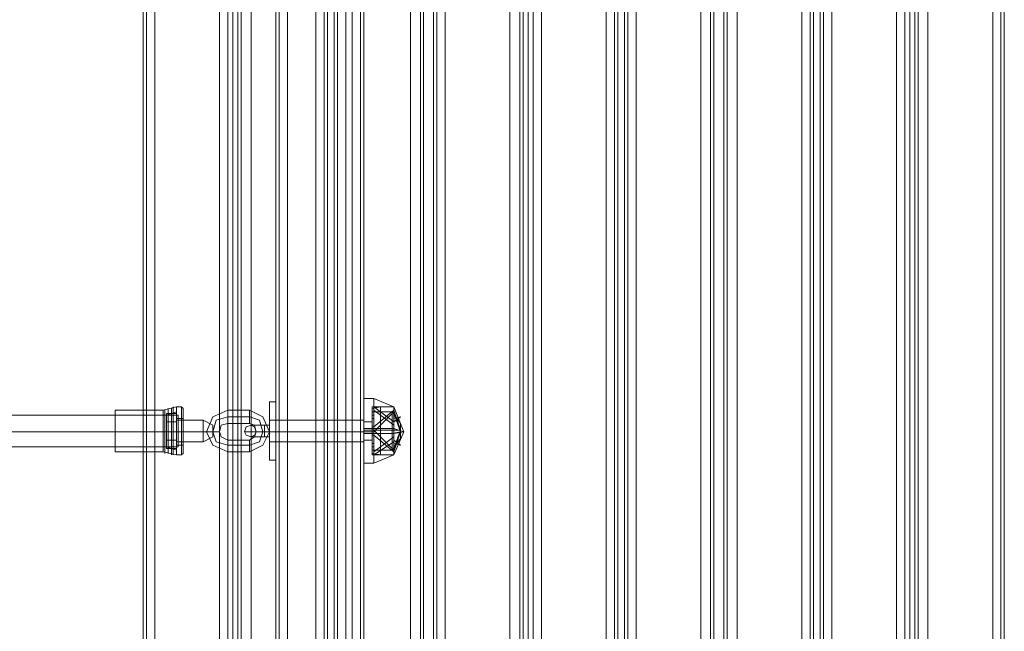
# Model space of a CAD drawing. Units: millimetres. Extents: x -2201 to 9029, y -5347 to 5988.
# Drawn here: x 2623 to 3103, y 3192 to 3490 of the extents above; entities that cross this region are included whole.
import ezdxf

# ---------------------------------------------------------------- set-up
doc = ezdxf.new("R2010")
doc.units = ezdxf.units.MM

# ---------------------------------------------------------------- blocks, each defined once
blk = doc.blocks.new('WMF0')
at = {"color": 30, "lineweight": 0}
for points in [[(4554.19, -3207.43), (4554.19, -3692.28)], [(4554.19, -3207.43), (4554.19, -3692.28)], [(4554.19, -3207.43), (4554.19, -3692.28)], [(4554.19, -3207.43), (4554.19, -3692.28)], [(4554.19, -3207.43), (4554.19, -3692.28)], [(4554.19, -3207.43), (4554.19, -3692.28)], [(4557.02, -3207.43), (4572.76, -3207.43), (4572.76, -3692.28)], [(4557.02, -3207.43), (4557.02, -3692.28)], [(4557.02, -3207.43), (4557.02, -3692.28)], [(4557.02, -3207.43), (4557.02, -3692.28)], [(4557.02, -3207.43), (4557.02, -3692.28)], [(4557.02, -3207.43), (4557.02, -3692.28)], [(4572.76, -3207.43), (4557.02, -3207.43), (4557.02, -3692.28)], [(4572.76, -3207.43), (4572.76, -3692.28)], [(4572.76, -3207.43), (4572.76, -3692.28)], [(4572.76, -3207.43), (4572.76, -3692.28)], [(4572.76, -3207.43), (4572.76, -3692.28)], [(4572.76, -3207.43), (4572.76, -3692.28)], [(4574.78, -3207.43), (4574.78, -3692.28)], [(4574.78, -3207.43), (4574.78, -3692.28)], [(4575.59, -3207.43), (4575.59, -3692.28)], [(4575.59, -3207.43), (4575.59, -3692.28)], [(4565.9, -3215.11), (4565.9, -3684.61)], [(4565.9, -3215.11), (4565.9, -3684.61)], [(4568.32, -3215.11), (4566.71, -3215.11), (4566.71, -3684.61), (4568.32, -3684.61)], [(4566.71, -3684.61), (4566.71, -3215.11)], [(4566.71, -3215.11), (4568.32, -3215.11), (4568.32, -3684.61), (4566.71, -3684.61)], [(4568.32, -3684.61), (4568.32, -3215.11)], [(4569.13, -3215.11), (4569.13, -3684.61)], [(4569.13, -3215.11), (4569.13, -3684.61)], [(4586.89, -3215.11), (4571.15, -3215.11), (4571.15, -3684.61), (4586.89, -3684.61)], [(4586.89, -3215.11), (4586.89, -3684.61)], [(4589.32, -3215.11), (4589.32, -3684.61)], [(4589.32, -3215.11), (4589.32, -3684.61)], [(4590.12, -3215.11), (4590.12, -3684.61)], [(4590.12, -3215.11), (4590.12, -3684.61)], [(4592.55, -3215.11), (4592.55, -3684.61)], [(4592.55, -3215.11), (4592.55, -3684.61)], [(4593.35, -3215.11), (4593.35, -3684.61)], [(4593.35, -3215.11), (4593.35, -3684.61)], [(4595.37, -3215.11), (4595.37, -3684.61)], [(4595.37, -3215.11), (4611.12, -3215.11), (4611.12, -3684.61), (4595.37, -3684.61)], [(4613.54, -3215.11), (4613.54, -3684.61)], [(4613.54, -3215.11), (4613.54, -3684.61)], [(4615.56, -3215.11), (4614.35, -3215.11), (4614.35, -3684.61), (4615.56, -3684.61)], [(4614.35, -3684.61), (4614.35, -3215.11)], [(4614.35, -3215.11), (4615.56, -3215.11), (4615.56, -3684.61), (4614.35, -3684.61)], [(4615.56, -3684.61), (4615.56, -3215.11)], [(4616.77, -3215.11), (4616.77, -3684.61)], [(4616.77, -3215.11), (4616.77, -3684.61)], [(4636.55, -3215.11), (4636.55, -3684.61)], [(4636.55, -3215.11), (4636.55, -3684.61)], [(4638.97, -3215.11), (4637.36, -3215.11), (4637.36, -3684.61), (4638.97, -3684.61)], [(4637.36, -3684.61), (4637.36, -3215.11)], [(4637.36, -3215.11), (4638.97, -3215.11), (4638.97, -3684.61), (4637.36, -3684.61)], [(4638.97, -3684.61), (4638.97, -3215.11)], [(4639.78, -3215.11), (4639.78, -3684.61)], [(4639.78, -3215.11), (4639.78, -3684.61)], [(4657.54, -3215.11), (4641.8, -3215.11), (4641.8, -3684.61), (4657.54, -3684.61)], [(4657.54, -3215.11), (4657.54, -3684.61)], [(4659.96, -3215.11), (4659.96, -3684.61)], [(4659.96, -3215.11), (4659.96, -3684.61)], [(4660.77, -3215.11), (4660.77, -3684.61)], [(4660.77, -3215.11), (4660.77, -3684.61)], [(4663.19, -3215.11), (4663.19, -3684.61)], [(4663.19, -3215.11), (4663.19, -3684.61)], [(4664, -3215.11), (4664, -3684.61)], [(4664, -3215.11), (4664, -3684.61)], [(4666.42, -3215.11), (4666.42, -3684.61)], [(4666.42, -3215.11), (4682.17, -3215.11), (4682.17, -3684.61), (4666.42, -3684.61)], [(4684.19, -3215.11), (4684.19, -3684.61)], [(4684.19, -3215.11), (4684.19, -3684.61)], [(4686.61, -3215.11), (4684.99, -3215.11), (4684.99, -3684.61), (4686.61, -3684.61)], [(4684.99, -3684.61), (4684.99, -3215.11)], [(4684.99, -3215.11), (4686.61, -3215.11), (4686.61, -3684.61), (4684.99, -3684.61)], [(4686.61, -3684.61), (4686.61, -3215.11)], [(4687.42, -3215.11), (4687.42, -3684.61)], [(4687.42, -3215.11), (4687.42, -3684.61)], [(4707.2, -3215.11), (4707.2, -3684.61)], [(4707.2, -3215.11), (4707.2, -3684.61)], [(4709.62, -3215.11), (4708.41, -3215.11), (4708.41, -3684.61), (4709.62, -3684.61)], [(4708.41, -3684.61), (4708.41, -3215.11)], [(4708.41, -3215.11), (4709.62, -3215.11), (4709.62, -3684.61), (4708.41, -3684.61)], [(4709.62, -3684.61), (4709.62, -3215.11)], [(4710.43, -3215.11), (4710.43, -3684.61)], [(4710.43, -3215.11), (4710.43, -3684.61)], [(4728.59, -3215.11), (4712.85, -3215.11), (4712.85, -3684.61), (4728.59, -3684.61)], [(4728.59, -3215.11), (4728.59, -3684.61)], [(4730.61, -3215.11), (4730.61, -3684.61)], [(4730.61, -3215.11), (4730.61, -3684.61)], [(4731.42, -3215.11), (4731.42, -3684.61)], [(4731.42, -3215.11), (4731.42, -3684.61)], [(4575.59, -3228.02), (4575.59, -3671.7)], [(4575.59, -3228.02), (4575.59, -3671.7)], [(4575.59, -3228.02), (4575.59, -3671.7)], [(4575.59, -3228.02), (4575.59, -3671.7)], [(4521.9, -3247.4), (4521.9, -3652.32)], [(4521.9, -3247.4), (4521.9, -3652.32)], [(4522.71, -3247.4), (4522.71, -3652.32)], [(4522.71, -3247.4), (4522.71, -3652.32)], [(4524.72, -3247.4), (4540.47, -3247.4), (4540.47, -3652.32)], [(4524.72, -3247.4), (4524.72, -3652.32)], [(4542.49, -3247.4), (4542.49, -3652.32)], [(4542.49, -3247.4), (4542.49, -3652.32)], [(4544.91, -3247.4), (4543.7, -3247.4), (4543.7, -3652.32)], [(4543.7, -3247.4), (4544.91, -3247.4), (4544.91, -3652.32)], [(4543.7, -3652.32), (4543.7, -3247.4)], [(4544.91, -3652.32), (4544.91, -3247.4)], [(4545.72, -3247.4), (4545.72, -3652.32)], [(4545.72, -3247.4), (4545.72, -3652.32)]]:
    blk.add_lwpolyline(points, dxfattribs=at)
for points in [[(4555, -3207.43), (4555, -3692.28), (4555, -3207.43), (4555, -3692.28), (4555, -3207.43), (4555, -3692.28), (4555, -3207.43)], [(4574.78, -3207.43), (4574.78, -3692.28), (4574.78, -3207.43), (4574.78, -3692.28), (4574.78, -3207.43)], [(4554.19, -3215.11), (4554.19, -3247.4), (4548.14, -3247.4), (4548.14, -3652.32), (4554.19, -3652.32), (4554.19, -3684.61), (4563.88, -3684.61), (4563.88, -3215.11), (4554.19, -3215.11)], [(4554.19, -3652.32), (4548.14, -3652.32), (4548.14, -3247.4), (4554.19, -3247.4), (4554.19, -3215.11), (4563.88, -3215.11), (4563.88, -3684.61), (4554.19, -3684.61), (4554.19, -3652.32)], [(4571.15, -3215.11), (4586.89, -3215.11), (4586.89, -3684.61), (4571.15, -3684.61), (4571.15, -3215.11)], [(4611.12, -3215.11), (4595.37, -3215.11), (4595.37, -3684.61), (4611.12, -3684.61), (4611.12, -3215.11)], [(4634.53, -3215.11), (4618.79, -3215.11), (4618.79, -3684.61), (4634.53, -3684.61), (4634.53, -3215.11)], [(4618.79, -3215.11), (4634.53, -3215.11), (4634.53, -3684.61), (4618.79, -3684.61), (4618.79, -3215.11)], [(4641.8, -3215.11), (4657.54, -3215.11), (4657.54, -3684.61), (4641.8, -3684.61), (4641.8, -3215.11)], [(4682.17, -3215.11), (4666.42, -3215.11), (4666.42, -3684.61), (4682.17, -3684.61), (4682.17, -3215.11)], [(4705.18, -3215.11), (4689.44, -3215.11), (4689.44, -3684.61), (4705.18, -3684.61), (4705.18, -3215.11)], [(4689.44, -3215.11), (4705.18, -3215.11), (4705.18, -3684.61), (4689.44, -3684.61), (4689.44, -3215.11)], [(4712.85, -3215.11), (4728.59, -3215.11), (4728.59, -3684.61), (4712.85, -3684.61), (4712.85, -3215.11)], [(4540.47, -3247.4), (4524.72, -3247.4), (4524.72, -3652.32), (4540.47, -3652.32), (4540.47, -3247.4)]]:
    blk.add_lwpolyline(points, close=True, dxfattribs=at)
at = {"color": 253, "lineweight": 0}
for points in [[(4552.58, -3367.71), (4552.58, -3369.72), (4552.58, -3374.97), (4552.58, -3379.82), (4552.58, -3381.84)], [(4552.58, -3379.82), (4552.58, -3374.97), (4552.58, -3369.72), (4552.58, -3367.71)], [(4552.58, -3367.71), (4554.19, -3367.71)], [(4554.19, -3381.84), (4554.19, -3379.82), (4554.19, -3374.97), (4554.19, -3369.72), (4554.19, -3367.71)], [(4515.03, -3379.82), (4515.03, -3378.2), (4515.03, -3374.97), (4515.03, -3371.34), (4515.03, -3369.72)], [(4515.03, -3369.72), (4526.74, -3369.72)], [(4515.03, -3378.61), (4515.03, -3377.8), (4515.03, -3374.97), (4515.03, -3372.15), (4515.03, -3370.94)], [(4515.03, -3370.94), (4527.55, -3370.94)], [(4526.74, -3369.72), (4529.97, -3368.92)], [(4526.74, -3379.82), (4526.74, -3378.2), (4526.74, -3374.97), (4526.74, -3371.34), (4526.74, -3369.72)], [(4527.15, -3369.72), (4527.15, -3370.94), (4527.15, -3374.97), (4527.15, -3378.61), (4527.15, -3380.22)], [(4527.15, -3378.61), (4527.15, -3374.97), (4527.15, -3370.94), (4527.15, -3369.72)], [(4527.55, -3370.94), (4529.97, -3370.13)], [(4527.55, -3372.55), (4529.97, -3372.55), (4529.97, -3370.53), (4527.55, -3370.53), (4527.55, -3372.55), (4527.55, -3370.53)], [(4527.55, -3378.61), (4527.55, -3377.8), (4527.55, -3374.97), (4527.55, -3372.15), (4527.55, -3370.94)], [(4527.95, -3369.32), (4527.95, -3370.94), (4527.95, -3374.97), (4527.95, -3378.61), (4527.95, -3380.22)], [(4527.95, -3378.61), (4527.95, -3374.97), (4527.95, -3370.94), (4527.95, -3369.32)], [(4528.76, -3369.32), (4528.76, -3370.94), (4528.76, -3374.97), (4528.76, -3378.61), (4528.76, -3380.62)], [(4528.76, -3378.61), (4528.76, -3374.97), (4528.76, -3370.94), (4528.76, -3369.32)], [(4529.16, -3368.92), (4529.16, -3370.94), (4529.16, -3374.97), (4529.16, -3379.01), (4529.16, -3380.62)], [(4529.16, -3379.01), (4529.16, -3374.97), (4529.16, -3370.94), (4529.16, -3368.92)], [(4529.97, -3380.62), (4529.97, -3379.01), (4529.97, -3374.97), (4529.97, -3370.53), (4529.97, -3368.92)], [(4531.18, -3368.92), (4529.97, -3368.92)], [(4529.97, -3379.41), (4529.97, -3378.2), (4529.97, -3374.97), (4529.97, -3371.34), (4529.97, -3370.13)], [(4529.97, -3370.53), (4529.97, -3374.97), (4529.97, -3379.01), (4529.97, -3380.62)], [(4529.97, -3372.55), (4529.97, -3370.53)], [(4531.18, -3380.62), (4531.18, -3379.01), (4531.18, -3374.97), (4531.18, -3370.53), (4531.18, -3368.92)], [(4531.18, -3368.92), (4531.59, -3369.32), (4531.59, -3369.72)], [(4531.18, -3370.53), (4531.18, -3374.97), (4531.18, -3379.01), (4531.18, -3380.62)], [(4531.59, -3380.22), (4531.59, -3378.61), (4531.59, -3374.97), (4531.59, -3370.94), (4531.59, -3369.32)], [(4531.59, -3369.72), (4531.59, -3370.94), (4531.59, -3374.97), (4531.59, -3378.61), (4531.59, -3380.22)], [(4531.59, -3378.61), (4531.59, -3374.97), (4531.59, -3370.94), (4531.59, -3369.72)], [(4531.59, -3370.94), (4531.59, -3374.97), (4531.59, -3378.61), (4531.59, -3380.22)], [(4537.24, -3374.97), (4538.85, -3371.34), (4542.49, -3369.72)], [(4542.49, -3369.72), (4542.49, -3370.13), (4542.49, -3371.34), (4542.49, -3372.55), (4542.49, -3372.95)], [(4542.49, -3372.55), (4542.49, -3371.34), (4542.49, -3370.13), (4542.49, -3369.72)], [(4542.49, -3369.72), (4547.73, -3369.72)], [(4547.73, -3369.72), (4547.73, -3370.13), (4547.73, -3371.34), (4547.73, -3372.55), (4547.73, -3372.95)], [(4547.73, -3372.55), (4547.73, -3371.34), (4547.73, -3370.13), (4547.73, -3369.72)], [(4547.73, -3369.72), (4550.96, -3371.34), (4552.58, -3374.97)], [(4554.19, -3369.72), (4554.19, -3374.97), (4554.19, -3379.82), (4554.19, -3381.84)], [(4515.03, -3371.34), (4515.03, -3374.97), (4515.03, -3378.2), (4515.03, -3379.82)], [(4515.03, -3372.15), (4515.03, -3374.97), (4515.03, -3377.8), (4515.03, -3378.61)], [(4526.74, -3371.34), (4526.74, -3374.97), (4526.74, -3378.2), (4526.74, -3379.82)], [(4527.55, -3372.15), (4527.55, -3374.97), (4527.55, -3377.8), (4527.55, -3378.61)], [(4527.55, -3372.55), (4529.97, -3372.55)], [(4529.97, -3371.34), (4529.97, -3374.97), (4529.97, -3378.2), (4529.97, -3379.41)], [(4529.97, -3371.74), (4529.97, -3372.55), (4529.97, -3374.97), (4529.97, -3376.99), (4529.97, -3378.2)], [(4529.97, -3376.99), (4529.97, -3374.97), (4529.97, -3372.55), (4529.97, -3371.74)], [(4531.59, -3371.74), (4529.97, -3371.74)], [(4529.97, -3377.39), (4529.97, -3376.59), (4529.97, -3374.97), (4529.97, -3372.95), (4529.97, -3372.15)], [(4529.97, -3372.15), (4536.43, -3372.15)], [(4529.97, -3372.55), (4529.97, -3376.99)], [(4529.97, -3376.99), (4529.97, -3372.55)], [(4529.97, -3372.95), (4529.97, -3374.97), (4529.97, -3376.59), (4529.97, -3377.39)], [(4531.59, -3378.2), (4531.59, -3376.99), (4531.59, -3374.97), (4531.59, -3372.55), (4531.59, -3371.74)], [(4531.59, -3372.55), (4531.59, -3374.97), (4531.59, -3376.99), (4531.59, -3378.2)], [(4536.43, -3372.15), (4536.43, -3372.95), (4536.43, -3374.97), (4536.43, -3376.59), (4536.43, -3377.39)], [(4536.43, -3376.59), (4536.43, -3374.97), (4536.43, -3372.95), (4536.43, -3372.15)], [(4536.43, -3372.15), (4538.85, -3373.36)], [(4538.85, -3374.97), (4539.66, -3372.15), (4542.49, -3371.34)], [(4538.85, -3374.97), (4539.66, -3372.15), (4542.49, -3371.34)], [(4538.85, -3376.18), (4538.85, -3375.78), (4538.85, -3374.97), (4538.85, -3373.76), (4538.85, -3373.36)], [(4540.47, -3374.97), (4540.87, -3373.36), (4542.49, -3372.95)], [(4542.49, -3371.34), (4547.73, -3371.34)], [(4542.49, -3371.34), (4547.73, -3371.34)], [(4542.49, -3372.95), (4547.73, -3372.95)], [(4547.73, -3371.34), (4550.16, -3372.15), (4550.96, -3374.97)], [(4547.73, -3371.34), (4550.16, -3372.15), (4550.96, -3374.97)], [(4547.73, -3372.95), (4548.95, -3373.36), (4549.35, -3374.97)], [(4551.37, -3373.36), (4548.95, -3373.36), (4548.14, -3373.36)], [(4548.95, -3373.36), (4551.37, -3373.36)], [(4551.37, -3376.18), (4551.37, -3375.78), (4551.37, -3374.97), (4551.37, -3373.76), (4551.37, -3373.36)], [(4551.37, -3373.36), (4551.37, -3373.76), (4551.37, -3374.97), (4551.37, -3375.78), (4551.37, -3376.18)], [(4551.37, -3375.78), (4551.37, -3374.97), (4551.37, -3373.76), (4551.37, -3373.36)], [(4551.37, -3373.36), (4552.58, -3373.36)], [(4552.58, -3373.36), (4551.37, -3373.36)], [(4552.58, -3372.15), (4552.58, -3372.95), (4552.58, -3374.97), (4552.58, -3376.59), (4552.58, -3377.39)], [(4552.58, -3376.59), (4552.58, -3374.97), (4552.58, -3372.95), (4552.58, -3372.15)], [(4552.58, -3372.15), (4575.59, -3372.15)], [(4552.58, -3377.39), (4552.58, -3376.59), (4552.58, -3374.97), (4552.58, -3372.95), (4552.58, -3372.15)], [(4552.58, -3372.15), (4554.19, -3372.15)], [(4552.58, -3372.95), (4552.58, -3374.97), (4552.58, -3376.59), (4552.58, -3377.39)], [(4552.58, -3376.18), (4552.58, -3375.78), (4552.58, -3374.97), (4552.58, -3373.76), (4552.58, -3373.36)], [(4552.58, -3376.18), (4552.58, -3375.78), (4552.58, -3374.97), (4552.58, -3373.76), (4552.58, -3373.36)], [(4554.19, -3372.15), (4554.19, -3372.95), (4554.19, -3374.97), (4554.19, -3376.59), (4554.19, -3377.39)], [(4554.19, -3376.59), (4554.19, -3374.97), (4554.19, -3372.95), (4554.19, -3372.15)], [(4575.59, -3377.39), (4575.59, -3376.59), (4575.59, -3374.97), (4575.59, -3372.95), (4575.59, -3372.15)], [(4575.59, -3372.95), (4575.59, -3374.97), (4575.59, -3376.59), (4575.59, -3377.39)], [(4515.03, -3374.97), (4526.74, -3374.97)], [(4515.03, -3374.97), (4526.74, -3374.97)], [(4515.03, -3374.97), (4527.55, -3374.97)], [(4515.03, -3374.97), (4527.55, -3374.97)], [(4526.74, -3374.97), (4529.97, -3374.97)], [(4526.74, -3374.97), (4529.97, -3374.97)], [(4527.55, -3374.97), (4529.97, -3374.97)], [(4527.55, -3374.97), (4529.97, -3374.97)], [(4531.18, -3374.97), (4529.97, -3374.97)], [(4531.18, -3374.97), (4529.97, -3374.97)], [(4531.59, -3374.97), (4529.97, -3374.97)], [(4531.59, -3374.97), (4529.97, -3374.97)], [(4529.97, -3374.97), (4536.43, -3374.97)], [(4529.97, -3374.97), (4536.43, -3374.97)], [(4531.18, -3374.97), (4531.59, -3374.97)], [(4531.18, -3374.97), (4531.59, -3374.97)], [(4536.43, -3374.97), (4538.85, -3374.97)], [(4536.43, -3374.97), (4538.85, -3374.97)], [(4537.24, -3374.97), (4537.64, -3374.97), (4538.85, -3374.97), (4539.66, -3374.97), (4540.47, -3374.97)], [(4539.66, -3374.97), (4538.85, -3374.97), (4537.64, -3374.97), (4537.24, -3374.97)], [(4542.49, -3379.82), (4538.85, -3378.2), (4537.24, -3374.97)], [(4540.47, -3374.97), (4539.66, -3374.97), (4538.85, -3374.97), (4537.64, -3374.97), (4537.24, -3374.97)], [(4537.64, -3374.97), (4538.85, -3374.97), (4539.66, -3374.97), (4540.47, -3374.97)], [(4538.85, -3373.76), (4538.85, -3374.97), (4538.85, -3375.78), (4538.85, -3376.18)], [(4542.49, -3378.2), (4539.66, -3377.39), (4538.85, -3374.97)], [(4542.49, -3378.2), (4539.66, -3377.39), (4538.85, -3374.97)], [(4542.49, -3376.99), (4540.87, -3376.18), (4540.47, -3374.97)], [(4551.37, -3374.97), (4548.14, -3374.97), (4546.52, -3374.97)], [(4550.96, -3374.97), (4550.16, -3377.39), (4547.73, -3378.2)], [(4552.58, -3374.97), (4550.96, -3378.2), (4547.73, -3379.82)], [(4550.96, -3374.97), (4550.16, -3377.39), (4547.73, -3378.2)], [(4549.35, -3374.97), (4548.95, -3376.18), (4547.73, -3376.99)], [(4548.14, -3374.97), (4551.37, -3374.97)], [(4551.37, -3374.97), (4550.16, -3374.97), (4549.35, -3374.97)], [(4549.35, -3374.97), (4550.16, -3374.97), (4550.96, -3374.97), (4552.18, -3374.97), (4552.58, -3374.97)], [(4552.18, -3374.97), (4550.96, -3374.97), (4550.16, -3374.97), (4549.35, -3374.97)], [(4552.58, -3374.97), (4552.18, -3374.97), (4550.96, -3374.97), (4550.16, -3374.97), (4549.35, -3374.97)], [(4550.16, -3374.97), (4551.37, -3374.97)], [(4550.16, -3374.97), (4550.96, -3374.97), (4552.18, -3374.97), (4552.58, -3374.97)], [(4551.37, -3373.76), (4551.37, -3374.97), (4551.37, -3375.78), (4551.37, -3376.18)], [(4551.37, -3374.97), (4552.58, -3374.97)], [(4551.37, -3374.97), (4552.58, -3374.97)], [(4552.58, -3374.97), (4551.37, -3374.97)], [(4552.58, -3374.97), (4551.37, -3374.97)], [(4552.58, -3373.76), (4552.58, -3374.97), (4552.58, -3375.78), (4552.58, -3376.18)], [(4552.58, -3373.76), (4552.58, -3374.97), (4552.58, -3375.78), (4552.58, -3376.18)], [(4552.58, -3374.97), (4575.59, -3374.97)], [(4552.58, -3374.97), (4575.59, -3374.97)], [(4552.58, -3374.97), (4554.19, -3374.97)], [(4552.58, -3374.97), (4554.19, -3374.97)], [(4552.58, -3374.97), (4554.19, -3374.97)], [(4552.58, -3374.97), (4554.19, -3374.97)], [(4527.55, -3376.99), (4529.97, -3376.99), (4529.97, -3379.01), (4527.55, -3379.01)], [(4527.55, -3376.99), (4529.97, -3376.99)], [(4529.97, -3376.99), (4529.97, -3379.01)], [(4529.97, -3377.39), (4536.43, -3377.39)], [(4531.59, -3378.2), (4529.97, -3378.2)], [(4536.43, -3377.39), (4538.85, -3376.18)], [(4542.49, -3379.82), (4542.49, -3379.41), (4542.49, -3378.2), (4542.49, -3377.39), (4542.49, -3376.99)], [(4547.73, -3376.99), (4542.49, -3376.99)], [(4542.49, -3377.39), (4542.49, -3378.2), (4542.49, -3379.41), (4542.49, -3379.82)], [(4547.73, -3378.2), (4542.49, -3378.2)], [(4547.73, -3378.2), (4542.49, -3378.2)], [(4547.73, -3379.82), (4547.73, -3379.41), (4547.73, -3378.2), (4547.73, -3377.39), (4547.73, -3376.99)], [(4547.73, -3377.39), (4547.73, -3378.2), (4547.73, -3379.41), (4547.73, -3379.82)], [(4551.37, -3376.18), (4548.95, -3376.18), (4548.14, -3376.18)], [(4548.95, -3376.18), (4551.37, -3376.18)], [(4551.37, -3376.18), (4552.58, -3376.18)], [(4552.58, -3376.18), (4551.37, -3376.18)], [(4552.58, -3377.39), (4575.59, -3377.39)], [(4552.58, -3377.39), (4554.19, -3377.39)], [(4515.03, -3378.61), (4527.55, -3378.61)], [(4515.03, -3379.82), (4526.74, -3379.82)], [(4526.74, -3379.82), (4529.97, -3380.62)], [(4527.55, -3378.61), (4529.97, -3379.41)], [(4531.18, -3380.62), (4529.97, -3380.62)], [(4531.18, -3380.62), (4531.59, -3380.22)], [(4547.73, -3379.82), (4542.49, -3379.82)], [(4552.58, -3381.84), (4554.19, -3381.84)]]:
    blk.add_lwpolyline(points, dxfattribs=at)
at = {"color": 27, "lineweight": 0}
for points in [[(4575.59, -3382.64), (4575.59, -3380.22), (4575.59, -3374.97), (4575.59, -3369.32), (4575.59, -3366.9)], [(4575.59, -3366.9), (4578.01, -3366.9)], [(4578.01, -3382.64), (4578.01, -3380.22), (4578.01, -3374.97), (4578.01, -3369.32), (4578.01, -3366.9)], [(4582.86, -3368.92), (4578.01, -3366.9)], [(4575.59, -3369.32), (4575.59, -3374.97), (4575.59, -3380.22), (4575.59, -3382.64)], [(4577.61, -3369.32), (4579.63, -3368.92)], [(4577.61, -3380.62), (4577.61, -3379.01), (4577.61, -3374.97), (4577.61, -3370.53), (4577.61, -3368.92)], [(4577.61, -3368.92), (4582.86, -3368.92)], [(4577.61, -3380.22), (4577.61, -3378.61), (4577.61, -3374.97), (4577.61, -3370.94), (4577.61, -3369.32)], [(4577.61, -3379.41), (4577.61, -3378.2), (4577.61, -3374.97), (4577.61, -3371.34), (4577.61, -3370.13)], [(4577.61, -3370.13), (4582.45, -3370.13)], [(4577.61, -3371.74), (4577.61, -3370.94), (4577.61, -3370.53), (4577.61, -3370.13)], [(4577.61, -3370.13), (4578.01, -3370.13)], [(4577.61, -3370.53), (4577.61, -3370.94), (4577.61, -3371.74)], [(4577.61, -3370.53), (4577.61, -3374.97), (4577.61, -3379.01), (4577.61, -3380.62)], [(4577.61, -3370.94), (4577.61, -3374.97), (4577.61, -3378.61), (4577.61, -3380.22)], [(4577.61, -3370.94), (4578.01, -3370.94)], [(4577.61, -3370.94), (4578.01, -3370.94)], [(4582.86, -3372.55), (4578.01, -3368.92)], [(4578.01, -3369.32), (4578.01, -3374.97), (4578.01, -3380.22), (4578.01, -3382.64)], [(4578.01, -3373.76), (4582.86, -3369.72)], [(4582.86, -3373.36), (4578.01, -3369.72)], [(4578.01, -3370.13), (4578.01, -3370.53), (4578.01, -3370.94), (4578.01, -3371.74)], [(4578.01, -3371.74), (4578.01, -3370.94), (4578.01, -3370.53), (4578.01, -3370.13)], [(4582.86, -3370.13), (4578.01, -3374.97)], [(4579.63, -3380.62), (4579.63, -3379.01), (4579.63, -3374.97), (4579.63, -3370.53), (4579.63, -3368.92)], [(4579.63, -3368.92), (4582.86, -3368.92)], [(4579.63, -3370.53), (4579.63, -3374.97), (4579.63, -3379.01), (4579.63, -3380.62)], [(4582.45, -3379.41), (4582.45, -3378.2), (4582.45, -3374.97), (4582.45, -3371.34), (4582.45, -3370.13)], [(4582.45, -3370.13), (4584.47, -3372.95)], [(4582.86, -3380.62), (4582.86, -3379.01), (4582.86, -3374.97), (4582.86, -3370.53), (4582.86, -3368.92)], [(4582.86, -3380.62), (4582.86, -3379.01), (4582.86, -3374.97), (4582.86, -3370.53), (4582.86, -3368.92)], [(4582.86, -3380.62), (4585.28, -3374.97), (4582.86, -3368.92)], [(4582.86, -3380.62), (4582.86, -3379.01), (4582.86, -3374.97), (4582.86, -3370.53), (4582.86, -3368.92)], [(4582.86, -3379.01), (4584.47, -3374.57), (4582.86, -3369.72)], [(4582.86, -3370.53), (4582.86, -3374.97), (4582.86, -3379.01), (4582.86, -3380.62)], [(4582.86, -3370.53), (4582.86, -3374.97), (4582.86, -3379.01), (4582.86, -3380.62)], [(4582.86, -3379.82), (4584.47, -3374.97), (4582.86, -3370.53)], [(4582.86, -3370.53), (4582.86, -3374.97), (4582.86, -3379.01), (4582.86, -3380.62)], [(4575.59, -3376.99), (4575.59, -3376.18), (4575.59, -3374.97), (4575.59, -3373.36), (4575.59, -3372.55)], [(4575.59, -3372.55), (4577.61, -3372.55)], [(4575.59, -3373.36), (4575.59, -3374.97), (4575.59, -3376.18), (4575.59, -3376.99)], [(4577.61, -3371.34), (4577.61, -3374.97), (4577.61, -3378.2), (4577.61, -3379.41)], [(4577.61, -3371.74), (4578.01, -3371.74)], [(4577.61, -3376.99), (4577.61, -3376.18), (4577.61, -3374.97), (4577.61, -3373.36), (4577.61, -3372.55)], [(4577.61, -3373.36), (4577.61, -3374.97), (4577.61, -3376.18), (4577.61, -3376.99)], [(4582.45, -3371.34), (4582.45, -3374.97), (4582.45, -3378.2), (4582.45, -3379.41)], [(4582.86, -3371.74), (4584.47, -3371.34), (4582.86, -3372.55)], [(4584.47, -3376.59), (4584.47, -3376.18), (4584.47, -3374.97), (4584.47, -3373.76), (4584.47, -3372.95)], [(4575.59, -3374.16), (4578.01, -3374.16)], [(4575.59, -3374.57), (4577.61, -3374.57)], [(4575.59, -3374.97), (4577.61, -3374.97)], [(4575.59, -3375.38), (4578.01, -3375.38)], [(4577.61, -3375.38), (4577.61, -3374.97), (4577.61, -3374.57), (4577.61, -3373.76)], [(4577.61, -3373.76), (4577.61, -3374.57), (4577.61, -3374.97), (4577.61, -3375.38)], [(4577.61, -3373.76), (4578.01, -3373.76)], [(4577.61, -3374.16), (4579.63, -3374.16)], [(4577.61, -3374.16), (4582.86, -3374.16)], [(4577.61, -3374.57), (4582.45, -3374.57)], [(4577.61, -3375.78), (4577.61, -3374.97), (4577.61, -3374.57)], [(4577.61, -3374.57), (4577.61, -3374.97), (4577.61, -3375.78)], [(4577.61, -3374.57), (4578.01, -3374.57)], [(4577.61, -3374.57), (4578.01, -3374.57)], [(4577.61, -3374.57), (4578.01, -3374.57)], [(4577.61, -3374.97), (4578.01, -3374.97)], [(4577.61, -3375.38), (4582.45, -3375.38)], [(4577.61, -3375.38), (4579.63, -3375.38)], [(4577.61, -3375.38), (4578.01, -3375.38)], [(4577.61, -3375.38), (4578.01, -3375.38)], [(4577.61, -3375.38), (4582.86, -3375.38)], [(4577.61, -3375.78), (4578.01, -3375.78)], [(4578.01, -3373.76), (4578.01, -3374.57), (4578.01, -3374.97), (4578.01, -3375.38)], [(4578.01, -3374.97), (4578.01, -3374.57), (4578.01, -3373.76)], [(4578.01, -3374.16), (4582.86, -3374.16)], [(4578.01, -3374.57), (4578.01, -3374.97), (4578.01, -3375.78)], [(4578.01, -3375.78), (4578.01, -3374.97), (4578.01, -3374.57)], [(4578.01, -3374.57), (4582.86, -3379.41)], [(4582.86, -3375.38), (4578.01, -3375.38)], [(4582.86, -3379.82), (4578.01, -3375.78)], [(4579.63, -3374.16), (4582.86, -3374.16)], [(4579.63, -3375.38), (4582.86, -3375.38)], [(4582.45, -3374.57), (4584.47, -3374.57)], [(4582.45, -3375.38), (4584.47, -3374.97)], [(4582.86, -3374.16), (4585.28, -3374.97), (4582.86, -3375.38)], [(4584.47, -3373.76), (4584.47, -3374.97), (4584.47, -3376.18), (4584.47, -3376.59)], [(4575.59, -3376.99), (4577.61, -3376.99)], [(4577.61, -3379.41), (4577.61, -3379.01), (4577.61, -3378.61), (4577.61, -3378.2), (4577.61, -3377.8)], [(4577.61, -3377.8), (4578.01, -3377.8)], [(4577.61, -3378.2), (4577.61, -3378.61), (4577.61, -3379.01), (4577.61, -3379.41)], [(4578.01, -3379.82), (4582.86, -3376.18)], [(4578.01, -3380.62), (4582.86, -3377.39)], [(4578.01, -3377.8), (4578.01, -3378.2), (4578.01, -3378.61), (4578.01, -3379.01), (4578.01, -3379.41)], [(4578.01, -3379.01), (4578.01, -3378.61), (4578.01, -3378.2), (4578.01, -3377.8)], [(4582.45, -3379.41), (4584.47, -3376.59)], [(4582.86, -3376.99), (4584.47, -3378.2), (4582.86, -3377.8)], [(4577.61, -3378.61), (4578.01, -3378.61)], [(4577.61, -3378.61), (4578.01, -3378.61)], [(4577.61, -3379.41), (4582.45, -3379.41)], [(4577.61, -3379.41), (4578.01, -3379.41)], [(4577.61, -3380.22), (4579.63, -3380.62)], [(4577.61, -3380.62), (4582.86, -3380.62)], [(4578.01, -3382.64), (4582.86, -3380.62)], [(4579.63, -3380.62), (4582.86, -3380.62)], [(4575.59, -3382.64), (4578.01, -3382.64)]]:
    blk.add_lwpolyline(points, dxfattribs=at)
at = {"color": 53, "lineweight": 0}
for points in [[(3186.04, -3370.94), (4530.38, -3370.94)], [(4530.38, -3370.94), (4530.38, -3372.15), (4530.38, -3374.97), (4530.38, -3377.8), (4530.38, -3378.61)], [(4530.38, -3377.8), (4530.38, -3374.97), (4530.38, -3372.15), (4530.38, -3370.94)], [(3186.04, -3374.97), (4530.38, -3374.97)], [(3186.04, -3374.97), (4530.38, -3374.97)], [(3186.04, -3378.61), (4530.38, -3378.61)]]:
    blk.add_lwpolyline(points, dxfattribs=at)
at = {"color": 253, "lineweight": 0}
for points in [[(4527.55, -3372.55), (4527.55, -3376.99), (4527.55, -3379.01), (4527.55, -3376.99), (4527.55, -3372.55)], [(4546.52, -3374.97), (4546.93, -3375.78), (4548.14, -3376.18), (4548.95, -3375.78), (4549.35, -3374.97), (4548.95, -3373.76), (4548.14, -3373.36), (4546.93, -3373.76), (4546.52, -3374.97)]]:
    blk.add_lwpolyline(points, close=True, dxfattribs=at)

msp = doc.modelspace()

# ---------------------------------------------------------------- block references
at = {"xscale": 2.002399999999852, "yscale": 2.002399999999852, "zscale": 2.0024}
msp.add_blockref('WMF0', (-6371.64, 10047.34), dxfattribs=at)

doc.saveas('drawing.dxf')
